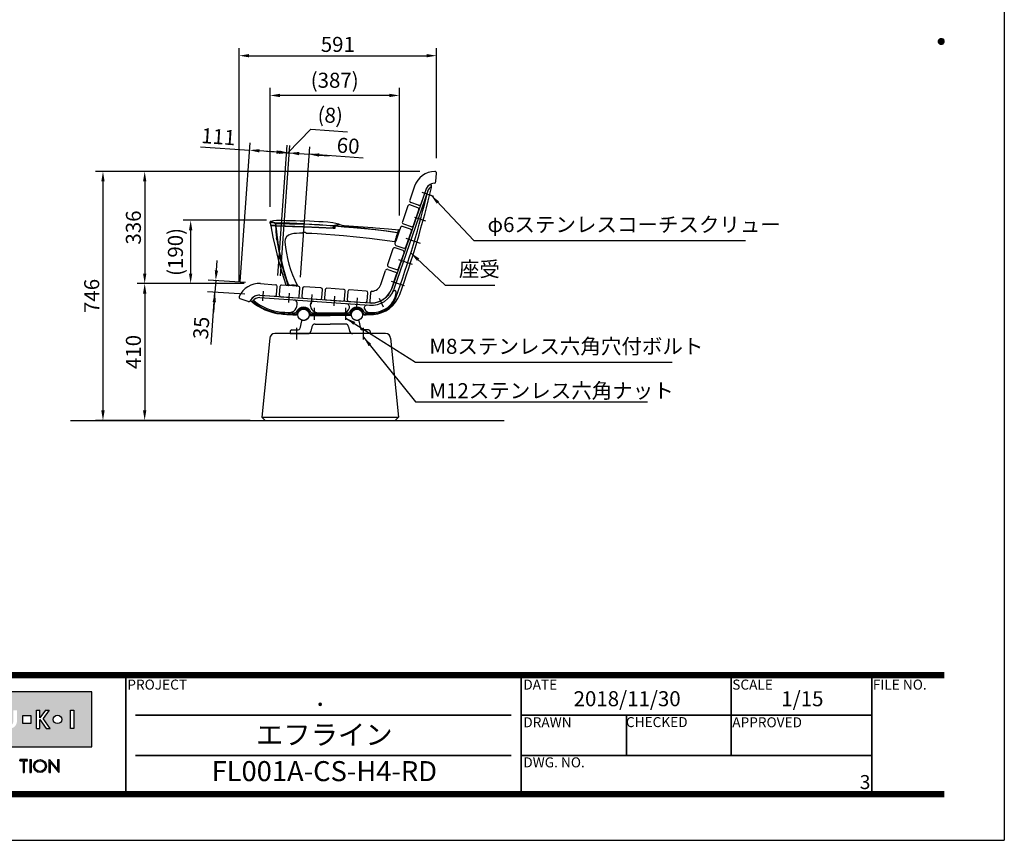
# Model space of a CAD drawing. Extents: x 0 to 6300, y 0 to 4455.
# Drawn here: x 3350 to 6300, y 0 to 2459 of the extents above; entities that cross this region are included whole.
import ezdxf
from ezdxf.enums import TextEntityAlignment as Align

# ---------------------------------------------------------------- set-up
doc = ezdxf.new("R2010")
doc.units = 0
doc.header["$LTSCALE"] = 4.5
doc.linetypes.add('CENTER2', pattern=[28.575, 19.05, -3.175, 3.175, -3.175])
doc.layers.get('0').update_dxf_attribs({"linetype": 'CONTINUOUS'})
doc.layers.get('DEFPOINTS').update_dxf_attribs({"linetype": 'CONTINUOUS'})
for name, color, linetype in [('P001', 131, 'CONTINUOUS'), ('P002', 181, 'CONTINUOUS'), ('P003', 231, 'CONTINUOUS'), ('P004', 41, 'CONTINUOUS'), ('P005', 91, 'CONTINUOUS'), ('P009', 51, 'CONTINUOUS'), ('P902', 185, 'CONTINUOUS'), ('P904', 45, 'CONTINUOUS'), ('P905', 95, 'CONTINUOUS'), ('P_1CENTER', 2, 'CONTINUOUS'), ('P_2DIM', 6, 'CONTINUOUS'), ('P_5DRAWFRAME', 104, 'CONTINUOUS'), ('P_7THICK', 7, 'CONTINUOUS')]:
    doc.layers.add(name, color=color, linetype=linetype)
doc.styles.add('BIGFONT', font='simplex.shx', dxfattribs={"bigfont": 'bigfont.shx'})
doc.dimstyles.new('DIMBIGFONT$0', dxfattribs={"dimtxt": 3, "dimasz": 2, "dimexe": 1.5, "dimexo": 3, "dimgap": 0.75, "dimtad": 1, "dimdec": 1, "dimdsep": 46, "dimtxsty": 'BIGFONT', "dimcen": 0, "dimclrt": 230, "dimadec": 0, "dimazin": 0, "dimtfac": 0.6, "dimtdec": 1, "dimtmove": 2, "dimatfit": 3, "dimldrblk": 'DOT', "dimfxl": 0, "dimtvp": 1, "dimtolj": 1, "dimarcsym": 0})
doc.dimstyles.new('DIMBIGFONT$7', dxfattribs={"dimtxt": 3, "dimasz": 2, "dimexe": 1.5, "dimexo": 3, "dimgap": 0.75, "dimtad": 1, "dimdec": 1, "dimdsep": 46, "dimtxsty": 'BIGFONT', "dimsah": 1, "dimcen": 0, "dimclrt": 230, "dimadec": 0, "dimazin": 0, "dimtfac": 0.6, "dimtdec": 1, "dimtofl": 0, "dimtmove": 0, "dimatfit": 3, "dimfxl": 0, "dimtvp": 1, "dimtolj": 1, "dimarcsym": 0})

# ---------------------------------------------------------------- blocks, each defined once
blk = doc.blocks.new('DFP3')
h = blk.add_hatch(color=83)
h.paths.add_polyline_path([(180.78, 29.65), (180.78, 18.65), (237.78, 18.65), (237.78, 29.65)])
h.paths.add_polyline_path([(204.18, 24.95), (204.18, 23.35), (202.58, 23.35), (202.58, 24.95)], flags=16)
h.paths.add_polyline_path([(207.47, 25.98), (207.7, 25.98, -1), (207.7, 22.32), (207.47, 22.32, -1)], flags=16)
h.paths.add_polyline_path([(208.91, 24.15, -1), (206.26, 24.15, -1)], flags=0)
h.paths.add_polyline_path([(201.26, 25.98), (201.26, 25.42), (200.22, 25.42), (200.22, 22.32), (199.49, 22.32), (199.49, 25.42), (198.44, 25.42), (198.44, 25.98)], flags=16)
h.paths.add_polyline_path([(212.4, 24.15, -1), (210.72, 24.15, -1)], flags=16)
h.paths.add_polyline_path([(197.95, 23.4), (196.11, 23.4), (197.03, 25)], flags=16)
h.paths.add_polyline_path([(213.51, 25.98), (214.79, 25.98, -0.82684), (215.13, 24.22, -0.923579), (214.98, 22.32), (213.51, 22.32)], flags=16)
h.paths.add_polyline_path([(193.02, 22.32), (192.8, 22.32, -1), (192.8, 25.98), (193.02, 25.98, -1)], flags=16)
h.paths.add_polyline_path([(214.16, 25.48), (214.64, 25.48, -1), (214.64, 24.46), (214.16, 24.46)], flags=0)
h.paths.add_polyline_path([(214.16, 23.98), (214.74, 23.98, -1.000001), (214.74, 22.82), (214.16, 22.82)], flags=0)
h.paths.add_polyline_path([(194.24, 24.15, -1), (191.58, 24.15, -1)], flags=0)
h.paths.add_polyline_path([(216.85, 23.4), (217.77, 25), (218.69, 23.4)], flags=16)
h.paths.add_polyline_path([(189.52, 24.15, -1), (187.84, 24.15, -1)], flags=16)
h.paths.add_polyline_path([(219.72, 25.98), (220.45, 25.98), (220.45, 23.7, 1), (222.09, 23.7), (222.09, 25.98), (222.82, 25.98), (222.82, 23.8, -0.414214), (221.34, 22.32), (221.2, 22.32, -0.414214), (219.72, 23.8)], flags=16)
h.paths.add_polyline_path([(187.07, 25.98), (185.87, 24.36), (187.27, 22.32), (186.48, 22.32), (185.21, 24.15), (185.21, 22.32), (184.5, 22.32), (184.5, 25.98), (185.21, 25.98), (185.21, 24.48), (186.35, 25.98)], flags=16)
h.paths.add_polyline_path([(224, 24.95), (225.6, 24.95), (225.6, 23.35), (224, 23.35)], flags=16)
h.paths.add_polyline_path([(226.69, 25.98), (227.39, 25.98), (227.39, 24.48), (228.53, 25.98), (229.26, 25.98), (228.05, 24.36), (229.45, 22.32), (228.66, 22.32), (227.39, 24.15), (227.39, 22.32), (226.69, 22.32)], flags=16)
h.paths.add_polyline_path([(231.76, 24.15, -1), (230.08, 24.15, -1)], flags=16)
h.paths.add_polyline_path([(233.49, 25.98), (234.17, 25.98), (234.17, 22.32), (233.49, 22.32)], flags=16)
blk.add_hatch(color=0).paths.add_polyline_path([(223.37, 16.1), (223.37, 15.88), (224.04, 15.88), (224.04, 13.52), (224.26, 13.52), (224.26, 15.88), (224.93, 15.88), (224.93, 16.1)])
h = blk.add_hatch(color=0)
h.paths.add_polyline_path([(225.63, 16.12), (225.4, 16.12), (225.4, 13.54), (225.63, 13.54)])
h.paths.add_polyline_path([(226.14, 14.83, 1), (228.73, 14.83, 1)])
h.paths.add_polyline_path([(228.5, 14.83, -1), (226.37, 14.83, -1)], flags=16)
h.paths.add_polyline_path([(229.28, 13.54), (229.5, 13.54), (229.5, 15.58), (231.22, 13.54), (231.22, 16.12), (230.99, 16.12), (230.99, 14.08), (229.28, 16.12)])
at = {"color": 0}
for p, q in [((406.8, 159.55), (407.4, 160.15)), ((406.8, 159.48), (407.47, 160.15)), ((406.8, 159.63), (407.32, 160.15)), ((406.8, 159.62), (407.47, 158.95)), ((406.8, 159.55), (407.4, 158.95)), ((406.8, 159.47), (407.32, 158.95)), ((406.81, 159.42), (407.53, 160.14)), ((406.81, 159.68), (407.53, 158.96)), ((406.82, 159.71), (407.24, 160.13)), ((406.82, 159.39), (407.24, 158.97)), ((406.83, 159.37), (407.58, 160.12)), ((406.83, 159.73), (407.58, 158.98)), ((406.85, 159.32), (407.63, 160.1)), ((406.85, 159.78), (407.63, 159)), ((406.87, 159.27), (407.68, 160.08)), ((406.87, 159.83), (407.12, 160.08)), ((406.87, 159.83), (407.68, 159.02)), ((406.9, 159.22), (407.73, 160.05)), ((406.9, 159.88), (407.73, 159.05)), ((406.93, 159.18), (407.77, 160.02)), ((406.93, 159.92), (407.77, 159.08)), ((406.96, 159.14), (407.81, 159.99)), ((406.96, 159.96), (407.81, 159.11)), ((406.99, 159.99), (407.84, 159.14)), ((406.99, 159.11), (407.84, 159.96)), ((407.03, 160.02), (407.87, 159.18)), ((407.03, 159.08), (407.87, 159.92)), ((407.07, 160.05), (407.9, 159.22)), ((407.07, 159.05), (407.9, 159.88)), ((407.12, 160.08), (407.93, 159.27)), ((407.12, 159.02), (407.93, 159.83)), ((407.17, 160.1), (407.95, 159.32)), ((407.17, 159), (407.95, 159.78)), ((407.22, 160.12), (407.97, 159.37)), ((407.22, 158.98), (407.97, 159.73)), ((407.27, 160.14), (407.99, 159.42)), ((407.27, 158.96), (407.99, 159.68)), ((407.33, 160.15), (408, 159.48)), ((407.33, 158.95), (408, 159.62)), ((407.4, 160.15), (408, 159.55)), ((407.4, 158.95), (408, 159.55)), ((407.48, 160.14), (407.99, 159.63)), ((407.48, 158.96), (407.99, 159.47)), ((407.57, 160.13), (407.98, 159.72)), ((407.57, 158.97), (407.98, 159.38)), ((407.69, 160.08), (407.93, 159.84)), ((406.87, 159.27), (407.12, 159.02)), ((407.69, 159.02), (407.93, 159.26)), ((21.5, 33.5), (408, 33.5)), ((21.5, 33.45), (408, 33.45)), ((21.5, 33.4), (408, 33.4)), ((21.5, 33.35), (408, 33.35)), ((21.5, 33.3), (408, 33.3)), ((21.5, 33.25), (408, 33.25)), ((21.5, 33.2), (408, 33.2)), ((21.5, 33.15), (408, 33.15)), ((21.5, 33.1), (408, 33.1)), ((21.5, 33.05), (408, 33.05)), ((21.5, 33), (408, 33)), ((21.5, 32.95), (408, 32.95)), ((21.5, 32.9), (408, 32.9)), ((21.5, 32.85), (408, 32.85)), ((21.5, 32.8), (408, 32.8)), ((21.5, 32.75), (408, 32.75)), ((21.5, 32.7), (408, 32.7)), ((21.5, 32.65), (408, 32.65)), ((21.5, 32.6), (408, 32.6)), ((21.5, 32.55), (408, 32.55)), ((21.5, 32.5), (408, 32.5)), ((244.47, 33), (244.47, 9)), ((244.53, 33), (244.53, 9)), ((323.47, 33), (323.47, 9)), ((323.53, 33), (323.53, 9)), ((365.47, 17), (365.47, 33)), ((365.53, 17), (365.53, 33)), ((393.47, 33), (393.47, 9)), ((393.53, 33), (393.53, 9)), ((246.5, 25.03), (321.5, 25.03)), ((246.5, 24.97), (321.5, 24.97)), ((323.5, 25.03), (393.5, 25.03)), ((323.5, 24.97), (393.5, 24.97)), ((344.47, 25), (344.47, 17)), ((344.53, 25), (344.53, 17)), ((224.93, 16.11), (223.37, 16.11)), ((224.93, 16.1), (223.37, 16.1)), ((223.37, 15.88), (223.37, 16.1)), ((223.37, 15.88), (224.04, 15.88)), ((224.04, 15.88), (224.04, 13.52)), ((224.26, 15.88), (224.26, 13.52)), ((224.26, 15.88), (224.93, 15.88)), ((224.93, 15.88), (224.93, 16.1)), ((225.4, 16.12), (225.4, 13.54)), ((225.4, 16.12), (225.63, 16.12)), ((225.63, 16.12), (225.63, 13.54)), ((229.28, 13.54), (229.28, 16.12)), ((229.28, 16.12), (230.99, 14.08)), ((230.99, 14.08), (230.99, 16.12)), ((230.99, 16.12), (231.22, 16.12)), ((231.22, 13.54), (231.22, 16.12)), ((246.5, 17.03), (321.5, 17.03)), ((246.5, 16.97), (321.5, 16.97)), ((323.5, 17.03), (393.5, 17.03)), ((323.5, 16.97), (393.5, 16.97)), ((229.5, 13.54), (229.5, 15.58)), ((231.22, 13.54), (229.5, 15.58)), ((224.04, 13.52), (224.26, 13.52)), ((225.4, 13.54), (225.63, 13.54)), ((229.28, 13.54), (229.5, 13.54)), ((21.5, 9.75), (408, 9.75)), ((21.5, 9.7), (408, 9.7)), ((21.5, 9.65), (408, 9.65)), ((21.5, 9.6), (408, 9.6)), ((21.5, 9.55), (408, 9.55)), ((21.5, 9.5), (408, 9.5)), ((21.5, 9.45), (408, 9.45)), ((21.5, 9.4), (408, 9.4)), ((21.5, 9.35), (408, 9.35)), ((21.5, 9.3), (408, 9.3)), ((21.5, 9.25), (408, 9.25)), ((21.5, 9.2), (408, 9.2)), ((21.5, 9.15), (408, 9.15)), ((21.5, 9.1), (408, 9.1)), ((21.5, 9.05), (408, 9.05)), ((21.5, 9), (408, 9)), ((21.5, 8.95), (408, 8.95)), ((21.5, 8.9), (408, 8.9)), ((21.5, 8.85), (408, 8.85)), ((21.5, 8.8), (408, 8.8)), ((21.5, 8.75), (408, 8.75))]:
    blk.add_line(p, q, dxfattribs=at)
at = {"color": 83}
for p, q in [((226.69, 25.98), (227.39, 25.98)), ((226.69, 22.32), (226.69, 25.98)), ((228.53, 25.98), (227.39, 24.48)), ((227.39, 24.48), (227.39, 25.98)), ((229.26, 25.98), (228.05, 24.36)), ((228.53, 25.98), (229.26, 25.98)), ((233.49, 22.32), (233.49, 25.98)), ((233.49, 25.98), (234.17, 25.98)), ((234.17, 25.98), (234.17, 22.32)), ((224, 23.35), (224, 24.95)), ((224, 24.95), (225.6, 24.95)), ((225.6, 24.95), (225.6, 23.35)), ((227.39, 22.32), (227.39, 24.15)), ((227.39, 24.15), (228.66, 22.32)), ((229.45, 22.32), (228.05, 24.36)), ((225.6, 23.35), (224, 23.35)), ((226.69, 22.32), (227.39, 22.32)), ((228.66, 22.32), (229.45, 22.32)), ((234.17, 22.32), (233.49, 22.32))]:
    blk.add_line(p, q, dxfattribs=at)
blk.add_lwpolyline([(180.78, 18.65), (237.78, 18.65), (237.78, 29.65), (180.78, 29.65)], close=True, dxfattribs=at)
blk.add_circle((230.92, 24.15), 0.84, dxfattribs=at)
at = {"color": 0}
for radius in [1.29, 1.07]:
    blk.add_circle((227.43, 14.83), radius, dxfattribs=at)
at = {"layer": 'DEFPOINTS', "color": 0}
for p in [(420, 297), (0, 0)]:
    blk.add_line(p, (420, 0), dxfattribs=at)
at = {"color": 0, "style": 'BIGFONT'}
for s, height, p in [('PROJECT', 2, (244.86, 30.1)), ('DATE', 2, (323.94, 30.1)), ('SCALE', 2, (365.67, 30.1)), ('FILE NO.', 2, (393.74, 30.1)), ('DRAWN', 2, (323.94, 22.57)), ('CHECKED', 2, (344.43, 22.61)), ('APPROVED', 2, (365.67, 22.57)), ('DWG. NO.', 2, (323.94, 14.57)), ('3', 2.8, (391.14, 10.23))]:
    blk.add_text(s, height=height, dxfattribs=at).set_placement(p)
at = {"color": 83, "ltscale": 0.5, "style": 'BIGFONT', "flags": 8}
for tag, p in [('REV04', (26.47, 27.61)), ('REV03', (26.47, 21.7)), ('REV02', (26.47, 15.58)), ('REV01', (26.47, 10.33))]:
    blk.add_attdef(tag, text='', height=2, dxfattribs=at).set_placement(p, align=Align.BOTTOM_LEFT)
for tag, p in [('REVD4', (80.98, 27.61)), ('R4D', (92.67, 27.61)), ('R4C', (101.8, 27.61)), ('R4A', (110.92, 27.61)), ('REVD3', (80.98, 21.7)), ('R3D', (92.67, 21.7)), ('R3C', (101.8, 21.7)), ('R3A', (110.92, 21.7)), ('REVD2', (80.98, 15.58)), ('R2D', (92.67, 15.58)), ('R2C', (101.8, 15.58)), ('R2A', (110.92, 15.58)), ('REVD1', (80.98, 10.33)), ('R1D', (92.67, 10.33)), ('R1C', (101.8, 10.33)), ('R1A', (110.92, 10.33))]:
    blk.add_attdef(tag, text='', height=2, dxfattribs=at).set_placement(p, align=Align.BOTTOM_CENTER)
at = {"color": 83, "style": 'BIGFONT'}
for tag, height, p in [('PROJECT1', 4, (283.38, 25.6)), ('DATE', 3, (344.68, 25.84)), ('SCALE', 3, (379.68, 25.84)), ('PROJECT2', 4, (284.2, 17.84)), ('PROJECT3', 4, (284.2, 10.57)), ('DWGNO', 3, (358.68, 10.57))]:
    blk.add_attdef(tag, text='', height=height, dxfattribs=at).set_placement(p, align=Align.BOTTOM_CENTER)
blk = doc.blocks.new('*D22')
at = {"layer": 'DEFPOINTS', "color": 0}
for p in [(4594.2, 2003.8), (3724.9, 1668), (4067.8, 1668)]:
    blk.add_point(p, dxfattribs=at)
at = {"layer": 'P_2DIM', "color": 0, "lineweight": -2}
for p, q in [((4549.2, 2003.8), (3702.4, 2003.8)), ((3724.9, 1973.8), (3724.9, 1698)), ((4022.8, 1668), (3702.4, 1668))]:
    blk.add_line(p, q, dxfattribs=at)
at = {"layer": 'P_2DIM', "color": 0}
for points in [[(3719.9, 1973.8), (3729.9, 1973.8), (3724.9, 2003.8)], [(3719.9, 1698), (3729.9, 1698), (3724.9, 1668)]]:
    blk.add_solid(points, dxfattribs=at)
at = {"layer": 'P_2DIM', "color": 230, "insert": (3691.1, 1835.9), "char_height": 45, "attachment_point": 5, "rotation": 90, "style": 'BIGFONT'}
blk.add_mtext('\\A1;336', dxfattribs=at)
blk = doc.blocks.new('_DOT')
at = {"color": 0, "linetype": 'ByBlock'}
blk.add_line((-0.5, 0), (-1, 0), dxfattribs=at)
at = {"color": 0, "linetype": 'ByBlock', "const_width": 0.5}
blk.add_lwpolyline([(-0.25, 0, 1), (0.25, 0, 1)], format="xyb", close=True, dxfattribs=at)
blk = doc.blocks.new('*D23')
at = {"layer": 'DEFPOINTS', "color": 0}
for p in [(4599.2, 2350.7), (4599.2, 1998.8), (4007.9, 1627.1)]:
    blk.add_point(p, dxfattribs=at)
at = {"layer": 'P_2DIM', "color": 0, "lineweight": -2}
for p, q in [((4007.9, 1672.1), (4007.9, 2373.2)), ((4599.2, 2043.8), (4599.2, 2373.2)), ((4037.9, 2350.7), (4569.2, 2350.7))]:
    blk.add_line(p, q, dxfattribs=at)
at = {"layer": 'P_2DIM', "color": 0}
for points in [[(4037.9, 2355.7), (4037.9, 2345.7), (4007.9, 2350.7)], [(4569.2, 2355.7), (4569.2, 2345.7), (4599.2, 2350.7)]]:
    blk.add_solid(points, dxfattribs=at)
at = {"layer": 'P_2DIM', "color": 230, "insert": (4303.5, 2384.5), "char_height": 45, "attachment_point": 5, "style": 'BIGFONT'}
blk.add_mtext('\\A1;591', dxfattribs=at)
blk = doc.blocks.new('*D24')
at = {"layer": 'DEFPOINTS', "color": 0}
for p in [(4067.8, 1668), (3724.9, 1258), (3972, 1258)]:
    blk.add_point(p, dxfattribs=at)
at = {"layer": 'P_2DIM', "color": 0, "lineweight": -2}
for p, q in [((4022.8, 1668), (3702.4, 1668)), ((3724.9, 1638), (3724.9, 1288)), ((3927, 1258), (3702.4, 1258))]:
    blk.add_line(p, q, dxfattribs=at)
at = {"layer": 'P_2DIM', "color": 0}
for points in [[(3719.9, 1638), (3729.9, 1638), (3724.9, 1668)], [(3719.9, 1288), (3729.9, 1288), (3724.9, 1258)]]:
    blk.add_solid(points, dxfattribs=at)
at = {"layer": 'P_2DIM', "color": 230, "insert": (3691.1, 1463), "char_height": 45, "attachment_point": 5, "rotation": 90, "style": 'BIGFONT'}
blk.add_mtext('\\A1;410', dxfattribs=at)
blk = doc.blocks.new('*D25')
at = {"layer": 'DEFPOINTS', "color": 0}
for p in [(4594.2, 2003.8), (3600, 1258), (4085.7, 1258)]:
    blk.add_point(p, dxfattribs=at)
at = {"layer": 'P_2DIM', "color": 0, "lineweight": -2}
for p, q in [((4549.2, 2003.8), (3577.5, 2003.8)), ((3600, 1973.8), (3600, 1288)), ((4040.7, 1258), (3577.5, 1258))]:
    blk.add_line(p, q, dxfattribs=at)
at = {"layer": 'P_2DIM', "color": 0}
for points in [[(3595, 1973.8), (3605, 1973.8), (3600, 2003.8)], [(3595, 1288), (3605, 1288), (3600, 1258)]]:
    blk.add_solid(points, dxfattribs=at)
at = {"layer": 'P_2DIM', "color": 230, "insert": (3566.2, 1630.9), "char_height": 45, "attachment_point": 5, "rotation": 90, "style": 'BIGFONT'}
blk.add_mtext('\\A1;746', dxfattribs=at)
blk = doc.blocks.new('*D28')
at = {"layer": 'DEFPOINTS', "color": 0}
for p in [(4100.4, 2231.6), (4100.4, 1852.7), (4487.8, 1827.4)]:
    blk.add_point(p, dxfattribs=at)
at = {"layer": 'P_2DIM', "color": 0, "lineweight": -2}
for p, q in [((4100.4, 1897.7), (4100.4, 2254.1)), ((4487.8, 1872.4), (4487.8, 2254.1)), ((4457.8, 2231.6), (4130.4, 2231.6))]:
    blk.add_line(p, q, dxfattribs=at)
at = {"layer": 'P_2DIM', "color": 0}
for points in [[(4130.4, 2236.6), (4130.4, 2226.6), (4100.4, 2231.6)], [(4457.8, 2236.6), (4457.8, 2226.6), (4487.8, 2231.6)]]:
    blk.add_solid(points, dxfattribs=at)
at = {"layer": 'P_2DIM', "color": 230, "insert": (4294.1, 2277.1), "char_height": 45, "attachment_point": 5, "style": 'BIGFONT'}
blk.add_mtext('\\A1;(387)', dxfattribs=at)
blk = doc.blocks.new('*D29')
at = {"layer": 'DEFPOINTS', "color": 0}
for p in [(4134.6, 1857.5), (3862.6, 1668), (4022.8, 1668)]:
    blk.add_point(p, dxfattribs=at)
at = {"layer": 'P_2DIM', "color": 0, "lineweight": -2}
for p, q in [((4089.6, 1857.5), (3840.1, 1857.5)), ((3862.6, 1827.5), (3862.6, 1698)), ((3977.8, 1668), (3840.1, 1668))]:
    blk.add_line(p, q, dxfattribs=at)
at = {"layer": 'P_2DIM', "color": 0}
for points in [[(3857.6, 1827.5), (3867.6, 1827.5), (3862.6, 1857.5)], [(3857.6, 1698), (3867.6, 1698), (3862.6, 1668)]]:
    blk.add_solid(points, dxfattribs=at)
at = {"layer": 'P_2DIM', "color": 230, "insert": (3817, 1762.7), "char_height": 45, "attachment_point": 5, "rotation": 90, "style": 'BIGFONT'}
blk.add_mtext('\\A1;(190)', dxfattribs=at)
blk = doc.blocks.new('*D13')
at = {"layer": 'DEFPOINTS', "color": 0}
for p in [(4039, 2067.7), (4008.3, 1629.2), (4121, 1646.8)]:
    blk.add_point(p, dxfattribs=at)
at = {"layer": 'P_2DIM', "color": 0, "lineweight": -2}
for p, q in [((3892.4, 2078), (4039, 2067.7)), ((4011.4, 1674.1), (4040.5, 2090.1)), ((4119.9, 2062), (4068.9, 2065.6)), ((4124.1, 1691.7), (4151.4, 2082.4))]:
    blk.add_line(p, q, dxfattribs=at)
at = {"layer": 'P_2DIM', "color": 0}
for points in [[(4069.2, 2070.6), (4068.5, 2060.6), (4039, 2067.7)], [(4120.3, 2067), (4119.6, 2057.1), (4149.9, 2059.9)]]:
    blk.add_solid(points, dxfattribs=at)
at = {"layer": 'P_2DIM', "color": 230, "insert": (3945.6, 2108.1), "char_height": 45, "attachment_point": 5, "rotation": 356, "style": 'BIGFONT'}
blk.add_mtext('\\A1;111', dxfattribs=at)
blk = doc.blocks.new('*D14')
at = {"layer": 'DEFPOINTS', "color": 0}
for p in [(4072.3, 1667.8), (3935.4, 1642.2), (4069.9, 1632.9)]:
    blk.add_point(p, dxfattribs=at)
at = {"layer": 'P_2DIM', "color": 0, "lineweight": -2}
for p, q in [((3939.8, 1707), (3941.9, 1736.9)), ((4027.4, 1670.9), (3915.3, 1678.6)), ((3937.8, 1677.1), (3935.4, 1642.2)), ((3937.8, 1677.1), (3935.4, 1642.2)), ((4025, 1636), (3912.9, 1643.7)), ((3924.5, 1485.2), (3935.4, 1642.2)), ((3933.3, 1612.2), (3931.2, 1582.3))]:
    blk.add_line(p, q, dxfattribs=at)
at = {"layer": 'P_2DIM', "color": 0}
for points in [[(3934.9, 1707.4), (3944.8, 1706.7), (3937.8, 1677.1)], [(3928.3, 1612.6), (3938.3, 1611.9), (3935.4, 1642.2)]]:
    blk.add_solid(points, dxfattribs=at)
at = {"layer": 'P_2DIM', "color": 230, "insert": (3894.2, 1535.1), "char_height": 45, "attachment_point": 5, "rotation": 86.0521, "style": 'BIGFONT'}
blk.add_mtext('\\A1;35', dxfattribs=at)
blk = doc.blocks.new('*D15')
at = {"layer": 'DEFPOINTS', "color": 0}
for p in [(4157.8, 2059.4), (4121, 1646.8), (4128.9, 1646.3)]:
    blk.add_point(p, dxfattribs=at)
at = {"layer": 'P_2DIM', "color": 0, "lineweight": -2}
for p, q in [((4153.8, 2059.7), (4222.6, 2130.7)), ((4222.6, 2130.7), (4332.7, 2123)), ((4124.1, 1691.7), (4151.4, 2082.4)), ((4132.1, 1691.2), (4159.4, 2081.8)), ((4119.9, 2062), (4090, 2064.1)), ((4149.9, 2059.9), (4157.8, 2059.4)), ((4149.9, 2059.9), (4157.8, 2059.4)), ((4187.8, 2057.3), (4217.7, 2055.2))]:
    blk.add_line(p, q, dxfattribs=at)
at = {"layer": 'P_2DIM', "color": 0}
for points in [[(4120.3, 2067), (4119.6, 2057.1), (4149.9, 2059.9)], [(4188.1, 2062.3), (4187.4, 2052.3), (4157.8, 2059.4)]]:
    blk.add_solid(points, dxfattribs=at)
at = {"layer": 'P_2DIM', "color": 230, "insert": (4280.9, 2172.3), "char_height": 45, "attachment_point": 5, "rotation": 356, "style": 'BIGFONT'}
blk.add_mtext('\\A1;(8)', dxfattribs=at)
blk = doc.blocks.new('*D16')
at = {"layer": 'DEFPOINTS', "color": 0}
for p in [(4217.7, 2055.2), (4128.9, 1646.3), (4188.8, 1642.1)]:
    blk.add_point(p, dxfattribs=at)
at = {"layer": 'P_2DIM', "color": 0, "lineweight": -2}
for p, q in [((4132.1, 1691.2), (4159.4, 2081.8)), ((4191.9, 1687), (4219.3, 2077.7)), ((4127.9, 2061.5), (4098, 2063.6)), ((4157.8, 2059.4), (4217.7, 2055.2)), ((4157.8, 2059.4), (4217.7, 2055.2)), ((4379.7, 2043.9), (4217.7, 2055.2)), ((4247.6, 2053.1), (4277.5, 2051))]:
    blk.add_line(p, q, dxfattribs=at)
at = {"layer": 'P_2DIM', "color": 0}
for points in [[(4128.3, 2066.5), (4127.6, 2056.5), (4157.8, 2059.4)], [(4248, 2058.1), (4247.3, 2048.1), (4217.7, 2055.2)]]:
    blk.add_solid(points, dxfattribs=at)
at = {"layer": 'P_2DIM', "color": 230, "insert": (4334.5, 2080.9), "char_height": 45, "attachment_point": 5, "rotation": 356, "style": 'BIGFONT'}
blk.add_mtext('\\A1;60', dxfattribs=at)
blk = doc.blocks.new('A$C50E64681')
at = {"layer": 'P004'}
for p, q in [((24, 246), (0, 10)), ((371, 260), (39, 260)), ((386, 246), (410, 10)), ((0, 10), (10, 0)), ((400, 0), (410, 10)), ((10, 0), (400, 0))]:
    blk.add_line(p, q, dxfattribs=at)
for centre, start, end in [((39, 245), 90, 175.9958), ((371, 245), 4.0042, 90)]:
    blk.add_arc(centre, 15, start, end, dxfattribs=at)
at = {"layer": 'P904'}
blk.add_line((0, 10), (410, 10), dxfattribs=at)

msp = doc.modelspace()

# ---------------------------------------------------------------- linework, layer by layer
at = {"layer": 'P001'}
for p, q in [((4597.42, 1973.33), (4599.17, 1998.42)), ((4533.54, 1959.94), (4518.89, 1917.39)), ((4566.64, 1948.54), (4551.98, 1905.99)), ((4545.63, 1902.89), (4521.99, 1911.03)), ((4490.89, 1836.07), (4474.61, 1788.8)), ((4520.89, 1831.03), (4497.25, 1839.17)), ((4507.71, 1777.4), (4523.99, 1824.68)), ((4468.75, 1771.78), (4452.48, 1724.5)), ((4498.75, 1766.74), (4475.11, 1774.88)), ((4477.71, 1782.44), (4501.35, 1774.3)), ((4485.57, 1713.11), (4501.85, 1760.38)), ((4455.58, 1718.15), (4479.21, 1710.01)), ((4431.97, 1664.93), (4446.62, 1707.48)), ((4452.97, 1710.58), (4476.61, 1702.44)), ((4465.06, 1653.54), (4479.71, 1696.09)), ((4072.31, 1667.79), (4117.2, 1664.65)), ((4120.1, 1634.38), (4121.84, 1659.32)), ((4197.66, 1654.02), (4195.91, 1629.08)), ((4252.87, 1655.17), (4202.99, 1658.66)), ((4035.02, 1614.23), (4011.24, 1622.42)), ((4069.87, 1632.88), (4114.76, 1629.74)), ((4200.55, 1623.74), (4250.43, 1620.25)), ((4255.76, 1624.89), (4257.51, 1649.83)), ((4333.32, 1644.53), (4331.58, 1619.59)), ((4388.54, 1645.68), (4338.66, 1649.17)), ((4391.43, 1615.4), (4393.18, 1640.34)), ((4401.18, 1640.14), (4399.43, 1615.05)), ((4336.22, 1614.25), (4386.1, 1610.77))]:
    msp.add_line(p, q, dxfattribs=at)
for points in [[(4513.03, 1900.37), (4496.75, 1853.09, 0.4142136), (4499.85, 1846.74), (4523.49, 1838.6, 0.4142136), (4529.85, 1841.7), (4546.12, 1888.97, 0.4142136), (4543.02, 1895.33), (4519.39, 1903.47, 0.4142136)], [(4132.72, 1628.48), (4182.59, 1625, 0.4142136), (4187.93, 1629.64), (4189.67, 1654.57, 0.4142136), (4185.04, 1659.91), (4135.16, 1663.4, 0.4142136), (4129.82, 1658.76), (4128.08, 1633.82, 0.4142136)], [(4268.38, 1619), (4318.26, 1615.51, 0.4142136), (4323.6, 1620.15), (4325.34, 1645.09, 0.4142136), (4320.7, 1650.42), (4270.83, 1653.91, 0.4142136), (4265.49, 1649.27), (4263.75, 1624.33, 0.4142136)]]:
    msp.add_lwpolyline(points, format="xyb", close=True, dxfattribs=at)
for centre, radius, start, end in [((4595, 1938.77), 65, 90.78019, 161), ((4594.18, 1998.77), 5, 356, 90.78019), ((4595, 1938.77), 30, 94.21321, 161), ((4592.43, 1973.68), 5, 274.21321, 356), ((4523.62, 1915.76), 5, 161, 251), ((4547.26, 1907.62), 5, 251, 341), ((4495.62, 1834.44), 5, 71, 161), ((4519.26, 1826.31), 5, 341, 71), ((4473.48, 1770.15), 5, 71, 161), ((4479.34, 1787.17), 5, 161, 251), ((4502.98, 1779.03), 5, 251, 341), ((4497.12, 1762.01), 5, 341, 71), ((4451.34, 1705.85), 5, 71, 161), ((4457.2, 1722.87), 5, 161, 251), ((4480.84, 1714.73), 5, 251, 341), ((4474.98, 1697.71), 5, 341, 71), ((4067.78, 1602.95), 65, 86, 156.21981), ((4116.85, 1659.67), 5, 356, 86), ((4202.64, 1653.67), 5, 86, 176), ((4252.52, 1650.18), 5, 356, 86), ((4403.6, 1674.7), 65, 270.78019, 341), ((4403.6, 1674.7), 30, 274.21321, 341), ((4012.87, 1627.15), 5, 156.21981, 251), ((4067.78, 1602.95), 30, 86, 152.78679), ((4115.11, 1634.73), 5, 266, 356), ((4200.9, 1628.73), 5, 176, 266), ((4250.78, 1625.24), 5, 266, 356), ((4338.31, 1644.18), 5, 86, 176), ((4388.19, 1640.69), 5, 356, 86), ((4406.17, 1639.8), 5, 94.21321, 176), ((4036.65, 1618.96), 5, 251, 332.78679), ((4336.57, 1619.24), 5, 176, 266), ((4386.45, 1615.75), 5, 266, 356), ((4404.42, 1614.71), 5, 176, 270.78019)]:
    msp.add_arc(centre, radius, start, end, dxfattribs=at)
at = {"layer": 'P002'}
for p, q in [((4566.67, 1948.56), (4465.09, 1653.55)), ((4583.53, 1962.72), (4582.94, 1963.96)), ((4573.29, 1946.28), (4471.71, 1651.28)), ((4069.41, 1625.91), (4398.61, 1602.89)), ((4069.9, 1632.89), (4399.1, 1609.87)), ((4221.36, 1574.52), (4340.13, 1574.52)), ((4225.69, 1580.32), (4335.8, 1580.32))]:
    msp.add_line(p, q, dxfattribs=at)
for centre, radius, start, end in [((1520.63, 2690.29), 3150.37, 340.43294, 346.52253), ((4595.03, 1938.79), 30, 119.76489, 161), ((4595.03, 1938.79), 23, 122.37946, 161), ((4581.13, 1963.1), 2, 25.66885, 119.76489), ((4581.11, 1960.75), 3, 302.37946, 19.67867), ((4574.52, 1958.39), 10, 19.67867, 25.66885), ((4574.52, 1958.39), 10, 346.52253, 25.66885), ((4403.63, 1674.72), 65, 266, 341), ((4067.81, 1602.97), 30, 86, 147.11906), ((4067.81, 1602.97), 23, 86, 145.54775), ((4403.63, 1674.72), 72, 266, 341), ((4404.26, 1665.35), 90, 273.63855, 340.43294), ((4413.86, 1648.72), 65, 300.00214, 353.97751), ((4473.53, 1642.42), 5, 353.97751, 155.20395), ((4044.3, 1618.17), 2, 147.11906, 228.34339), ((4149.31, 1736.22), 160, 228.34339, 264.27224), ((4046.37, 1617.68), 3, 229.02858, 325.54775), ((4054.82, 1618.18), 3, 130.49059, 231.32312), ((4149.31, 1736.22), 154.2, 231.32312, 264.27224), ((4156.93, 1606.06), 25, 266.78475, 10.28175), ((4171.69, 1608.74), 10, 10.28175, 86), ((4200.74, 1573.52), 23.8, 21.44892, 158.42222), ((4230.78, 1604.6), 10, 86, 182.7372), ((4245.76, 1605.32), 25, 182.7372, 270), ((4318.91, 1600.32), 20, 270, 345.19858), ((4328.57, 1597.76), 10, 345.19858, 86), ((4360.74, 1573.52), 23.8, 21.57778, 158.55108), ((4390.64, 1595.43), 8, 86, 207.0231), ((4183.24, 2074.52), 500, 264.27224, 269.64105), ((4183.24, 2074.52), 494.2, 264.27224, 269.13425), ((4175.82, 1583.38), 3, 269.13425, 338.42222), ((4180.13, 1577.53), 3, 269.64105, 348.99232), ((4200.74, 1573.52), 18, 10.98058, 168.99232), ((4221.36, 1577.52), 3, 190.98058, 270), ((4225.69, 1583.32), 3, 201.44892, 270), ((4335.8, 1583.32), 3, 270, 338.55108), ((4340.13, 1577.52), 3, 270, 349.01942), ((4360.74, 1573.52), 18, 11.00768, 169.01942), ((4381.36, 1577.53), 3, 191.00768, 270.35895), ((4378.24, 2074.52), 500, 270.35895, 273.63855), ((4385.67, 1583.38), 3, 201.57778, 270.86575), ((4401.33, 1600.88), 20, 207.0231, 272.7905), ((4378.24, 2074.52), 494.2, 270.86575, 273.63855), ((4404.26, 1665.35), 84.2, 273.63855, 300.00214)]:
    msp.add_arc(centre, radius, start, end, dxfattribs=at)
at = {"layer": 'P003'}
for centre in [(4200.71, 1574.5), (4360.71, 1574.5)]:
    msp.add_circle(centre, 17, dxfattribs=at)
at = {"layer": 'P005'}
for p, q in [((4102.2, 1842.85), (4102.15, 1843.13)), ((4103.38, 1842.02), (4102.51, 1841.19)), ((4117.09, 1841.42), (4103.14, 1842.03)), ((4103.38, 1842.02), (4117.19, 1841.42)), ((4116.79, 1840.66), (4116.71, 1840.71)), ((4117.55, 1841.4), (4117.09, 1841.42)), ((4117.19, 1841.42), (4203.37, 1837.65)), ((4203.53, 1837.65), (4117.55, 1841.4)), ((4289.51, 1833.89), (4203.53, 1837.65)), ((4203.69, 1837.64), (4289.87, 1833.88)), ((4289.97, 1833.87), (4289.51, 1833.89)), ((4291.84, 1832.79), (4289.83, 1832.87)), ((4289.87, 1833.88), (4293.85, 1833.7)), ((4294.53, 1832.67), (4291.84, 1832.79)), ((4293.85, 1833.7), (4294.24, 1833.69)), ((4294.18, 1833.69), (4294.44, 1839.55)), ((4294.53, 1832.67), (4294.24, 1833.69)), ((4294.83, 1839.53), (4294.53, 1832.67)), ((4309.37, 1844.6), (4309.37, 1844.6)), ((4196.73, 1819.42), (4196.9, 1819.52)), ((4485.07, 1819.16), (4476.84, 1795.29)), ((4487.69, 1826.78), (4485.07, 1819.16)), ((4155.61, 1661.97), (4149.89, 1662.37)), ((4179.81, 1660.27), (4155.61, 1661.97))]:
    msp.add_line(p, q, dxfattribs=at)
at = {"layer": 'P005', "flags": 128}
for points in [[(4100.47, 1852.41), (4101.33, 1847.6), (4102.21, 1842.79)], [(4101.27, 1847.91), (4101.23, 1848.17), (4100.48, 1852.35)], [(4101.97, 1854.65), (4111.03, 1856.46), (4120.25, 1857.44), (4134.55, 1857.54), (4148.5, 1857.33), (4162.46, 1857.05), (4176.43, 1856.67), (4190.38, 1856.19), (4204.32, 1855.63)], [(4102.51, 1841.19), (4109.28, 1807.24), (4116.88, 1773.65), (4125.27, 1740.44), (4136.17, 1701.81), (4148.13, 1663.74)], [(4116.71, 1840.71), (4113.53, 1840.81), (4110.71, 1840.91), (4108.24, 1840.99), (4106.2, 1841.06), (4104.6, 1841.11), (4103.43, 1841.16), (4102.74, 1841.18), (4102.51, 1841.19)], [(4117.19, 1841.42), (4116.95, 1841.07), (4116.71, 1840.71)], [(4117.76, 1840.39), (4117.25, 1840.47), (4116.79, 1840.66)], [(4145.32, 1839.18), (4131.54, 1839.81), (4124.65, 1840.1), (4121.21, 1840.24), (4118.84, 1840.34), (4118.14, 1840.37), (4117.76, 1840.39)], [(4167.94, 1838.2), (4156.63, 1838.68), (4145.32, 1839.18)], [(4289.83, 1832.87), (4228.88, 1835.53), (4167.94, 1838.2)], [(4306.19, 1845.73), (4297.32, 1848.33), (4288.22, 1850.11), (4273.98, 1851.45), (4260.07, 1852.46), (4246.14, 1853.39), (4232.19, 1854.23), (4218.25, 1854.98), (4204.32, 1855.63)], [(4295.61, 1840.85), (4295.31, 1840.63), (4295.01, 1840.43)], [(4309.37, 1844.6), (4315.73, 1842.83), (4322.41, 1841.87), (4329.35, 1841.37), (4336.31, 1840.87), (4343.27, 1840.37), (4350.23, 1839.87), (4357.2, 1839.37), (4364.16, 1838.86), (4407.91, 1835.6), (4416.27, 1834.94), (4455.78, 1831.81), (4485.96, 1829.42)], [(4208.74, 1819.4), (4225.26, 1818.61), (4241.74, 1817.66), (4267.88, 1815.96), (4294.27, 1813.99), (4320.47, 1811.8), (4359.49, 1808.08), (4398.47, 1803.83), (4436.59, 1799.15), (4474.67, 1793.96)]]:
    msp.add_lwpolyline(points, dxfattribs=at)
at = {"layer": 'P005'}
for centre, radius, start, end in [((4102.45, 1852.7), 2, 103.81102, 190.07904), ((4103.18, 1843.03), 1, 190.51691, 267.50001), ((4295.43, 1839.49), 0.997, 113.66761, 176.85456), ((4296.7, 1839.34), 1.87, 111.1585, 174.20771), ((4320, 1776.98), 68.45, 98.93639, 110.51053), ((4305.57, 1843.87), 1.96, 12.3409, 71.48891), ((4485.8, 1827.43), 2, 340.9862, 85.30993), ((4166.92, 1794.61), 22, 99.2771, 184.73911), ((4202.61, 1575.64), 243.86, 91.38111, 99.25911), ((4202.72, 1809.75), 11.38, 58.04755, 121.74544), ((4494.03, 1821.7), 350.23, 184.73457, 206.91305), ((4474.95, 1795.94), 2, 261.85555, 340.9862), ((4150.03, 1664.37), 2, 198.28109, 265.98606), ((4179.95, 1662.27), 2, 265.98602, 26.91438)]:
    msp.add_arc(centre, radius, start, end, dxfattribs=at)
at = {"layer": 'P009'}
for p, q in [((4220.11, 1572.52), (4280.75, 1572.52)), ((4228.75, 1572.52), (4238.75, 1572.52)), ((4341.39, 1572.52), (4280.75, 1572.52)), ((4332.75, 1572.52), (4322.75, 1572.52)), ((4195.14, 1556.54), (4189.59, 1532.86)), ((4225.91, 1538.8), (4222.84, 1525.72)), ((4235.64, 1546.52), (4280.75, 1546.52)), ((4325.86, 1546.52), (4280.75, 1546.52)), ((4335.59, 1538.8), (4338.66, 1525.72)), ((4366.36, 1556.54), (4371.91, 1532.86)), ((4160.75, 1524), (4160.75, 1518)), ((4160.75, 1518), (4173.75, 1518)), ((4165.75, 1529), (4184.72, 1529)), ((4173.75, 1518), (4213.1, 1518)), ((4387.75, 1518), (4348.4, 1518)), ((4395.75, 1529), (4376.77, 1529)), ((4400.75, 1518), (4387.75, 1518)), ((4400.75, 1524), (4400.75, 1518))]:
    msp.add_line(p, q, dxfattribs=at)
for centre, radius, start, end in [((4200.75, 1575.52), 18, 259.28136, 345.51324), ((4220.11, 1570.52), 2, 90, 165.51324), ((4341.39, 1570.52), 2, 14.48676, 90), ((4360.75, 1575.52), 18, 194.48676, 280.71864), ((4197.03, 1555.87), 2, 79.28136, 160.64599), ((4235.64, 1536.52), 10, 90, 166.80601), ((4325.86, 1536.52), 10, 13.19399, 90), ((4364.47, 1555.87), 2, 19.35401, 100.71864), ((4165.75, 1524), 5, 90, 180), ((4161.75, 1519), 1, 180, 270), ((4184.72, 1534), 5, 270, 346.80601), ((4213.1, 1528), 10, 270, 346.80601), ((4348.4, 1528), 10, 193.19399, 270), ((4376.77, 1534), 5, 193.19399, 270), ((4395.75, 1524), 5, 360, 90), ((4399.75, 1519), 1, 270, 0)]:
    msp.add_arc(centre, radius, start, end, dxfattribs=at)
at = {"layer": 'P902'}
msp.add_line((4222.68, 1576.52), (4338.81, 1576.52), dxfattribs=at)
for centre, radius, start, end in [((1520.63, 2690.29), 3142.37, 340.18225, 346.34626), ((4411.04, 1648.67), 70, 292.11779, 340.18225), ((4149.31, 1736.22), 158, 230.027, 264.27224), ((4200.74, 1573.52), 20.5, 12.83959, 167.10867), ((4360.74, 1573.52), 20.5, 12.89133, 167.16041), ((4183.24, 2074.52), 498, 264.27224, 269.48793), ((4178.81, 1578.54), 2, 269.48793, 347.10867), ((4222.68, 1578.52), 2, 192.83959, 270), ((4338.81, 1578.52), 2, 270, 347.16041), ((4382.68, 1578.54), 2, 192.89133, 270.51207), ((4378.24, 2074.52), 498, 270.51207, 273.63855), ((4404.26, 1665.35), 88, 273.63855, 292.11779)]:
    msp.add_arc(centre, radius, start, end, dxfattribs=at)
at = {"layer": 'P905'}
for p, q in [((4117.22, 1847.52), (4116.37, 1847.46)), ((4117.2, 1849.12), (4117.22, 1847.52)), ((4117.22, 1847.52), (4117.6, 1842.4)), ((4117.55, 1841.4), (4117.6, 1842.4)), ((4117.6, 1842.4), (4203.58, 1838.65)), ((4203.58, 1838.65), (4289.55, 1834.89)), ((4289.51, 1833.89), (4289.55, 1834.89)), ((4289.55, 1834.89), (4290.38, 1839.96)), ((4289.87, 1833.88), (4289.83, 1832.87)), ((4290.38, 1839.96), (4290.53, 1841.56)), ((4290.38, 1839.96), (4291.21, 1839.83)), ((4294.86, 1840.59), (4291.21, 1839.83)), ((4294.83, 1839.53), (4294.44, 1839.55)), ((4120.97, 1799.12), (4120.17, 1805.37)), ((4122.37, 1799.32), (4120.97, 1799.12)), ((4480.45, 1811.9), (4483.18, 1819.81)), ((4483.18, 1819.81), (4483.4, 1821.38)), ((4483.18, 1819.81), (4485.07, 1819.16)), ((4154.06, 1663.36), (4155.75, 1663.97)), ((4155.61, 1661.97), (4155.75, 1663.97))]:
    msp.add_line(p, q, dxfattribs=at)
at = {"layer": 'P905', "flags": 128}
for points in [[(4116.37, 1847.46), (4112.42, 1848.66), (4108.77, 1849.73), (4105.75, 1850.61), (4103.28, 1851.37), (4101.61, 1851.94), (4100.66, 1852.28), (4100.48, 1852.35), (4100.48, 1852.35)], [(4101.97, 1854.65), (4101.97, 1854.65), (4102.14, 1854.57), (4103, 1854.2), (4104.63, 1853.55), (4106.91, 1852.71), (4109.9, 1851.7), (4113.33, 1850.54), (4117.2, 1849.12)], [(4102.2, 1842.85), (4102.2, 1842.85), (4102.58, 1842.83), (4103.78, 1842.79), (4105.71, 1842.73), (4108.46, 1842.64), (4111.69, 1842.54), (4115.6, 1842.42), (4116.68, 1842.38)], [(4116.68, 1842.38), (4116.49, 1845.43), (4116.37, 1847.46)], [(4116.68, 1842.38), (4116.93, 1842.39), (4117.6, 1842.4)], [(4117.09, 1841.42), (4117.01, 1841.44), (4116.93, 1841.5), (4116.86, 1841.59), (4116.79, 1841.71), (4116.74, 1841.85), (4116.71, 1842.02), (4116.69, 1842.2), (4116.68, 1842.38)], [(4203.95, 1847.22), (4158.77, 1848.68), (4137.99, 1849.01), (4117.2, 1849.12)], [(4117.22, 1847.52), (4137.97, 1847.45), (4158.73, 1847.12), (4203.88, 1845.65)], [(4290.38, 1839.96), (4269.7, 1841.7), (4248.99, 1843.17), (4203.88, 1845.65)], [(4203.95, 1847.22), (4249.09, 1844.74), (4269.82, 1843.25), (4290.53, 1841.56)], [(4289.55, 1834.89), (4289.82, 1834.86), (4290.46, 1834.8)], [(4290.46, 1834.8), (4290.44, 1834.61), (4290.41, 1834.43), (4290.36, 1834.27), (4290.29, 1834.13), (4290.22, 1834.02), (4290.14, 1833.94), (4290.06, 1833.89), (4289.97, 1833.87)], [(4291.21, 1839.83), (4290.63, 1835.87), (4290.46, 1834.8)], [(4290.46, 1834.8), (4291.54, 1834.74), (4294.22, 1834.58)], [(4290.53, 1841.56), (4292.51, 1842.09), (4294.42, 1842.61), (4296.28, 1843.07), (4298.03, 1843.49), (4299.59, 1843.86), (4301.02, 1844.21), (4302.31, 1844.55), (4303.44, 1844.87), (4304.34, 1845.13), (4305.08, 1845.36), (4305.64, 1845.54), (4306.01, 1845.67), (4306.19, 1845.73), (4306.19, 1845.73)], [(4483.18, 1819.81), (4480.35, 1820.22), (4447.98, 1824.65), (4415.55, 1828.57), (4383.04, 1832.01), (4350.47, 1834.96), (4322.64, 1837.1), (4294.83, 1839.53)], [(4296.02, 1841.09), (4309.67, 1840.01), (4323.32, 1839), (4350.63, 1836.89), (4383.9, 1833.84), (4417.11, 1830.26), (4450.3, 1826.11), (4483.4, 1821.38)], [(4483.4, 1821.38), (4484.5, 1824.83), (4485.34, 1827.44), (4485.67, 1828.5), (4485.89, 1829.19), (4485.96, 1829.42), (4485.96, 1829.42)], [(4121.51, 1805.55), (4121.14, 1805.5), (4120.79, 1805.45), (4120.46, 1805.41), (4120.17, 1805.37)], [(4121.51, 1805.55), (4122.37, 1799.32), (4122.37, 1799.32)], [(4474.67, 1793.96), (4474.67, 1793.96), (4474.73, 1794.18), (4474.94, 1794.83), (4475.89, 1797.65), (4477.03, 1801.03), (4477.54, 1802.52), (4478.07, 1804.14), (4478.82, 1806.61), (4479.73, 1809.61), (4480.04, 1810.63), (4480.04, 1810.63)], [(4480.04, 1810.63), (4480.04, 1810.63), (4480.45, 1811.9), (4480.45, 1811.9)], [(4148.13, 1663.74), (4148.13, 1663.74), (4148.3, 1663.73), (4148.82, 1663.69), (4149.71, 1663.63), (4150.96, 1663.56), (4152.43, 1663.46), (4154.06, 1663.36)], [(4155.75, 1663.97), (4159.74, 1663.69), (4163.67, 1663.41), (4163.67, 1663.41)], [(4163.67, 1663.41), (4163.67, 1663.41), (4164.96, 1663.38), (4164.96, 1663.38)]]:
    msp.add_lwpolyline(points, dxfattribs=at)
at = {"layer": 'P905'}
for centre, radius, start, end in [((4103.18, 1843.03), 1, 190.48625, 267.50026), ((4120.31, 1846.54), 4.04, 140.26571, 166.85097), ((4741.21, 1882.55), 625.82, 183.83795, 187.08455), ((4803.46, 1896.59), 688, 184.6859, 187.60439), ((4287.21, 1839.25), 4.04, 8.14903, 34.73429), ((4818.05, 1899.08), 702.8, 188.16059, 199.54487), ((4483.2, 1819.49), 1.89, 349.71173, 83.84187), ((4788.36, 1889.86), 673.53, 187.74239, 199.65056), ((4155.8, 1663.75), 1.79, 192.38743, 263.81824), ((4170.26, 1516.57), 146.9, 88.86008, 92.06709), ((4182.57, 1823.39), 160.22, 266.64096, 269.69981)]:
    msp.add_arc(centre, radius, start, end, dxfattribs=at)
at = {"layer": 'P_1CENTER', "linetype": 'CENTER2'}
for p, q in [((4554.95, 1942.02), (4589.66, 1930.06)), ((4533.24, 1867), (4565.63, 1855.84)), ((4507.42, 1803.97), (4550.42, 1789.16)), ((4485.28, 1739.67), (4525.78, 1725.84)), ((4463.14, 1675.38), (4501.98, 1662)), ((4078.79, 1616.57), (4080.78, 1645.15)), ((4156.6, 1611.13), (4158.59, 1639.71)), ((4224.43, 1606.39), (4226.43, 1634.97)), ((4292.26, 1601.64), (4294.26, 1630.22)), ((4360.1, 1596.9), (4362.1, 1625.48)), ((4440.51, 1597.38), (4428.18, 1623.24)), ((4233.74, 1559.34), (4233.74, 1595.06)), ((4327.74, 1559.34), (4327.74, 1595.06)), ((4180.75, 1500.33), (4180.75, 1535.67)), ((4380.75, 1500.33), (4380.75, 1535.67))]:
    msp.add_line(p, q, dxfattribs=at)
at = {"layer": 'P_7THICK'}
msp.add_line((3502.37, 1258), (4801.32, 1258), dxfattribs=at)

# ---------------------------------------------------------------- block references
at = {"layer": 'P002'}
msp.add_blockref('A$C50E64681', (4075.74, 1258), dxfattribs=at)
at = {"layer": 'P_5DRAWFRAME'}
ref = msp.add_blockref('DFP3', (0, 0), dxfattribs=dict(at, xscale=15, yscale=15, zscale=15))
ref.add_attrib('PROJECT1', '.', dxfattribs={"layer": '0', "color": 83, "height": 60, "style": 'BIGFONT'}).set_placement((4250.65, 383.93), align=Align.BOTTOM_CENTER)
ref.add_attrib('PROJECT2', 'エフライン', dxfattribs={"layer": '0', "color": 83, "height": 60, "style": 'BIGFONT'}).set_placement((4263.03, 267.63), align=Align.BOTTOM_CENTER)
ref.add_attrib('PROJECT3', 'FL001A-CS-H4-RD', dxfattribs={"layer": '0', "color": 83, "height": 60, "style": 'BIGFONT'}).set_placement((4263.03, 158.5), align=Align.BOTTOM_CENTER)
ref.add_attrib('DATE', '2018/11/30', dxfattribs={"layer": '0', "color": 83, "height": 45, "style": 'BIGFONT'}).set_placement((5170.15, 387.63), align=Align.BOTTOM_CENTER)
ref.add_attrib('SCALE', '1/15', dxfattribs={"layer": '0', "color": 83, "height": 45, "style": 'BIGFONT'}).set_placement((5695.15, 387.63), align=Align.BOTTOM_CENTER)

# ---------------------------------------------------------------- texts
at = {"layer": 'P_2DIM', "color": 230, "char_height": 45, "attachment_point": 7, "style": 'BIGFONT'}
for s, insert in [('φ6ステンレスコーチスクリュー', (4751.89, 1808.21)), ('座受', (4666.18, 1674.71)), ('M8ステンレス六角穴付ボルト', (4577.82, 1443.48))]:
    msp.add_mtext(s, dxfattribs=dict(at, insert=insert))
at = {"layer": 'P_2DIM', "insert": (4577.82, 1324.53), "char_height": 45, "attachment_point": 7, "style": 'BIGFONT'}
msp.add_mtext('{\\C230;M12ステンレス六角ナット}', dxfattribs=at)

# ---------------------------------------------------------------- dimensions: what is measured, and where the dimension line sits
at = {"layer": 'P_2DIM'}
dim = msp.add_linear_dim(base=(4599.18, 2350.71), p1=(4007.87, 1627.15), p2=(4599.18, 1998.77), dimstyle='DIMBIGFONT$0', override={"dimscale": 15, "dimdec": 0}, dxfattribs=at)
dim.commit()
dim.dimension.update_dxf_attribs({"geometry": '*D23', "text_midpoint": (4303.53, 2384.46)})
dim = msp.add_linear_dim(base=(4100.45, 2231.58), p1=(4487.8, 1827.43), p2=(4100.45, 1852.7), text='(<>)', dimstyle='DIMBIGFONT$0', override={"dimscale": 15, "dimdec": 0}, dxfattribs=at)
dim.commit()
dim.dimension.update_dxf_attribs({"geometry": '*D28', "text_midpoint": (4294.12, 2277.12)})
dim = msp.add_linear_dim(base=(4157.84, 2059.39), p1=(4120.97, 1646.85), p2=(4128.95, 1646.29), angle=356, text='(<>)', dimstyle='DIMBIGFONT$0', override={"dimscale": 15, "dimtmove": 1}, dxfattribs=at)
dim.commit()
dim.dimension.update_dxf_attribs({"geometry": '*D15', "text_midpoint": (4233.85, 2129.91), "dimtype": 160})
for base, p1, p2, angle, override, picture, middle, dimtype in [((4038.96, 2067.7), (4120.97, 1646.85), (4008.3, 1629.16), 356, {"dimscale": 15, "dimrnd": 1, "dimtmove": 1}, '*D13', (3944.58, 2094.15), 160), ((4217.69, 2055.21), (4128.95, 1646.29), (4188.8, 1642.1), 356, {"dimscale": 15, "dimtmove": 1}, '*D16', (4334.17, 2076.72), 160), ((3935.37, 1642.18), (4072.31, 1667.79), (4069.9, 1632.89), 266.0521, {"dimscale": 15, "dimtmove": 1}, '*D14', (3959.28, 1530.56), 161)]:
    dim = msp.add_linear_dim(base=base, p1=p1, p2=p2, angle=angle, dimstyle='DIMBIGFONT$0', override=override, dxfattribs=at)
    dim.commit()
    dim.dimension.update_dxf_attribs({"geometry": picture, "text_midpoint": middle, "dimtype": dimtype})
for base, p1, p2, override, picture, middle in [((3600, 1257.95), (4594.18, 2003.77), (4085.71, 1257.95), {"dimscale": 15, "dimdec": 0}, '*D25', (3566.25, 1630.86)), ((3724.89, 1667.95), (4594.18, 2003.77), (4067.78, 1667.95), {"dimscale": 15, "dimdec": 0}, '*D22', (3691.14, 1835.86)), ((3724.89, 1257.95), (4067.78, 1667.95), (3971.96, 1257.95), {"dimscale": 15}, '*D24', (3691.14, 1462.95))]:
    dim = msp.add_linear_dim(base=base, p1=p1, p2=p2, angle=90, dimstyle='DIMBIGFONT$0', override=override, dxfattribs=at)
    dim.commit()
    dim.dimension.update_dxf_attribs({"geometry": picture, "text_midpoint": middle})
dim = msp.add_linear_dim(base=(3862.58, 1667.95), p1=(4134.55, 1857.54), p2=(4022.78, 1667.95), angle=90, text='(<>)', dimstyle='DIMBIGFONT$0', override={"dimscale": 15, "dimdec": 0}, dxfattribs=at)
dim.commit()
dim.dimension.update_dxf_attribs({"geometry": '*D29', "text_midpoint": (3817.05, 1762.74)})

# ---------------------------------------------------------------- leaders
at = {"layer": 'P_2DIM', "annotation_type": 0, "has_hookline": 1, "hookline_direction": 0}
for points, text_width in [([(4582.89, 1932.4), (4710.64, 1796.96), (4740.64, 1796.96)], 772.71), ([(4522.15, 1760.06), (4624.93, 1663.46), (4654.93, 1663.46)], 108), ([(4327.89, 1564.64), (4536.57, 1432.23), (4566.57, 1432.23)], 727.29), ([(4380.75, 1507.28), (4536.57, 1313.28), (4566.57, 1313.28)], 653.57)]:
    msp.add_leader(points, dimstyle='DIMBIGFONT$7', override={"dimscale": 15}, dxfattribs=dict(at, text_width=text_width))

doc.saveas('drawing.dxf')
